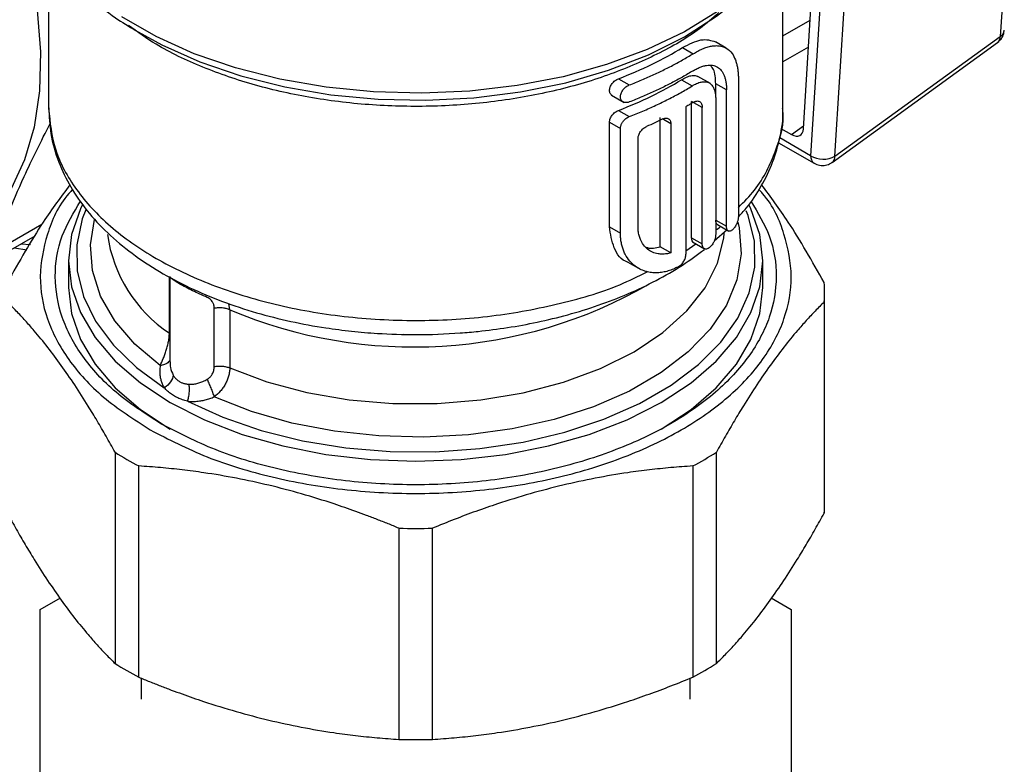
# Model space of a CAD drawing. Units: millimetres. Extents: x 17438 to 20070, y -649 to 1959.
# Drawn here: x 19680 to 19739, y 1206 to 1250 of the extents above; entities that cross this region are included whole.
import ezdxf

# ---------------------------------------------------------------- set-up
doc = ezdxf.new("R2010")
doc.units = ezdxf.units.MM

msp = doc.modelspace()

# ---------------------------------------------------------------- linework, layer by layer
at = {"color": 7, "linetype": 'Continuous', "lineweight": 25}
for p, q in [((19738.907, 1258.944), (19738.294, 1249.179)), ((19681.265, 1254.411), (19681.265, 1244.863)), ((19725.265, 1244.863), (19725.265, 1254.425)), ((19726.499, 1243.651), (19727.078, 1252.874)), ((19727.612, 1252.88), (19726.932, 1242.034)), ((19728.392, 1242.008), (19729.072, 1252.853)), ((19721.873, 1248.48), (19721.227, 1248.852)), ((19728.226, 1241.632), (19738.127, 1248.804)), ((19728.392, 1242.008), (19738.294, 1249.179)), ((19719.257, 1248.51), (19719.894, 1248.143)), ((19715.418, 1246.645), (19716.066, 1246.27)), ((19719.196, 1246.577), (19719.833, 1246.21)), ((19720.926, 1246.348), (19720.173, 1246.783)), ((19721.246, 1245.571), (19721.246, 1246.341)), ((19721.891, 1245.969), (19721.246, 1246.341)), ((19722.603, 1246.578), (19722.603, 1238.413)), ((19721.891, 1237.803), (19721.891, 1245.969)), ((19715.007, 1245.65), (19715.755, 1245.218)), ((19719.799, 1237.116), (19719.799, 1245.281)), ((19720.437, 1244.913), (19719.799, 1245.281)), ((19721.241, 1245.396), (19721.241, 1237.304)), ((19715.418, 1244.749), (19716.066, 1244.375)), ((19719.458, 1244.968), (19719.458, 1236.132)), ((19720.437, 1236.748), (19720.437, 1244.913)), ((19714.879, 1237.77), (19714.879, 1244.04)), ((19714.879, 1244.04), (19715.532, 1243.663)), ((19717.913, 1236.58), (19717.913, 1244.329)), ((19718.55, 1243.961), (19718.55, 1236.212)), ((19715.532, 1237.393), (19715.532, 1243.663)), ((19725.151, 1243.671), (19725.794, 1243.3)), ((19716.588, 1237.804), (19716.588, 1243.053)), ((19724.997, 1242.813), (19727.139, 1241.576)), ((19721.246, 1238.176), (19721.891, 1237.803)), ((19714.879, 1237.77), (19715.532, 1237.393)), ((19721.154, 1236.925), (19721.933, 1237.615)), ((19721.352, 1237.903), (19722.022, 1237.517)), ((19677.133, 1235.322), (19680.453, 1237.239)), ((19719.799, 1237.116), (19720.437, 1236.748)), ((19719.843, 1236.879), (19720.569, 1236.46)), ((19679.212, 1236.522), (19679.957, 1236.403)), ((19718.55, 1236.212), (19717.913, 1236.58)), ((19682.465, 1235.739), (19682.465, 1234.14)), ((19715.969, 1235.661), (19716.614, 1235.288)), ((19724.065, 1234.14), (19724.065, 1235.739)), ((19719.023, 1235.392), (19719.01, 1235.384)), ((19688.538, 1234.793), (19688.538, 1229.688)), ((19727.765, 1221.202), (19727.765, 1233.851)), ((19691.191, 1229.404), (19691.191, 1232.891)), ((19692.119, 1232.806), (19692.119, 1229.319)), ((19727.745, 1233.271), (19727.745, 1220.623)), ((19685.246, 1224.268), (19685.246, 1211.619)), ((19721.284, 1211.619), (19721.284, 1224.268)), ((19686.665, 1210.8), (19686.665, 1223.448)), ((19719.866, 1223.448), (19719.866, 1210.8)), ((19702.262, 1219.719), (19702.262, 1207.07)), ((19704.269, 1207.07), (19704.269, 1219.719)), ((19680.765, 1214.861), (19681.971, 1215.557)), ((19724.559, 1215.557), (19725.765, 1214.861)), ((19680.765, 1204.101), (19680.765, 1214.861)), ((19725.765, 1214.861), (19725.765, 1204.101)), ((19686.815, 1210.746), (19686.815, 1209.481)), ((19719.715, 1209.481), (19719.715, 1210.746))]:
    msp.add_line(p, q, dxfattribs=at)
at = {"color": 8, "linetype": 'Continuous', "lineweight": 25}
for p, q in [((19725.265, 1249.221), (19726.906, 1250.143)), ((19726.805, 1248.526), (19725.265, 1247.66)), ((19718.108, 1244.216), (19718.55, 1243.961)), ((19725.794, 1243.3), (19726.509, 1243.818)), ((19726.932, 1242.034), (19725.081, 1243.102)), ((19680.851, 1237.908), (19677.903, 1236.206)), ((19680.18, 1236.691), (19679.59, 1236.74)), ((19719.458, 1236.332), (19720.06, 1236.754)), ((19688.5, 1231.409), (19688.5, 1234.731)), ((19692.119, 1232.806), (19692.059, 1233.18))]:
    msp.add_line(p, q, dxfattribs=at)
at = {"color": 7, "linetype": 'Continuous', "lineweight": 25, "flags": 128}
for points in [[(19679.454, 1255.969), (19680.14, 1253.326), (19680.581, 1250.743), (19680.772, 1248.261), (19680.708, 1245.916), (19680.391, 1243.744), (19679.827, 1241.779), (19679.023, 1240.049)], [(19686.633, 1249.459), (19688.049, 1248.673), (19690.317, 1247.656), (19692.786, 1246.81), (19695.419, 1246.148), (19698.174, 1245.681), (19701.009, 1245.416), (19703.878, 1245.357), (19706.738, 1245.504), (19709.544, 1245.856), (19712.253, 1246.407), (19714.821, 1247.149), (19717.208, 1248.07), (19719.379, 1249.155), (19721.298, 1250.388), (19722.268, 1251.149)], [(19721.35, 1250.673), (19719.368, 1249.456), (19717.142, 1248.388), (19714.706, 1247.487), (19712.096, 1246.765), (19709.353, 1246.233), (19706.517, 1245.901), (19703.631, 1245.772), (19700.74, 1245.849), (19697.888, 1246.13), (19695.117, 1246.612), (19692.469, 1247.287), (19689.985, 1248.144), (19687.703, 1249.171), (19685.657, 1250.353)], [(19683.301, 1239.108), (19683.174, 1238.846), (19682.643, 1237.306), (19682.465, 1235.739), (19682.643, 1234.171), (19683.174, 1232.631), (19684.049, 1231.143), (19685.252, 1229.735), (19686.764, 1228.429), (19688.558, 1227.248), (19690.603, 1226.212), (19692.865, 1225.34), (19695.306, 1224.645), (19697.882, 1224.14), (19700.551, 1223.834), (19703.265, 1223.731), (19705.98, 1223.834), (19708.649, 1224.14), (19711.225, 1224.645), (19713.665, 1225.34), (19715.928, 1226.212), (19717.973, 1227.248)], [(19717.973, 1227.248), (19719.767, 1228.429), (19721.279, 1229.735), (19722.482, 1231.143), (19723.357, 1232.631), (19723.888, 1234.171), (19724.065, 1235.739), (19723.888, 1237.306), (19723.357, 1238.846), (19723.25, 1239.068)], [(19682.465, 1234.14), (19682.643, 1232.573), (19683.174, 1231.032), (19684.049, 1229.545), (19685.252, 1228.136), (19686.764, 1226.831), (19688.555, 1225.651)], [(19717.973, 1225.65), (19719.767, 1226.831), (19721.279, 1228.136), (19722.482, 1229.545), (19723.357, 1231.032), (19723.888, 1232.573), (19724.065, 1234.14)], [(19702.506, 1231.336), (19703.265, 1231.328), (19704.595, 1231.352)]]:
    msp.add_lwpolyline(points, dxfattribs=at)
at = {"color": 8, "linetype": 'Continuous', "lineweight": 25, "flags": 128}
for points in [[(19683.485, 1238.787), (19683.28, 1238.243), (19682.949, 1236.701), (19682.973, 1235.146), (19683.352, 1233.608), (19684.08, 1232.112), (19685.143, 1230.684), (19686.524, 1229.35), (19688.197, 1228.132)], [(19689.588, 1227.329), (19691.697, 1226.363), (19694.008, 1225.566), (19696.481, 1224.952), (19699.073, 1224.532), (19701.738, 1224.313), (19704.43, 1224.299), (19707.102, 1224.491), (19709.706, 1224.884), (19712.198, 1225.473), (19714.534, 1226.246), (19716.672, 1227.19), (19718.575, 1228.289), (19720.211, 1229.523), (19721.55, 1230.871), (19722.569, 1232.31), (19723.251, 1233.813), (19723.582, 1235.356), (19723.558, 1236.91), (19723.179, 1238.448), (19723.069, 1238.732)], [(19687.95, 1229.461), (19686.432, 1230.747), (19685.235, 1232.141), (19684.383, 1233.618), (19683.892, 1235.148), (19683.771, 1236.703), (19684.013, 1238.217)], [(19722.563, 1238.046), (19722.639, 1237.709), (19722.76, 1236.154), (19722.508, 1234.605), (19721.888, 1233.09), (19720.912, 1231.639), (19719.599, 1230.28), (19717.974, 1229.038), (19716.068, 1227.938), (19713.917, 1226.999), (19711.562, 1226.241), (19709.049, 1225.678), (19706.425, 1225.32), (19703.741, 1225.175), (19701.047, 1225.245), (19698.396, 1225.528), (19695.838, 1226.02), (19693.423, 1226.711), (19691.195, 1227.588)], [(19692.119, 1229.319), (19694.341, 1228.488), (19696.745, 1227.849), (19699.282, 1227.414), (19701.901, 1227.192), (19704.548, 1227.189), (19707.169, 1227.404), (19709.71, 1227.832), (19712.119, 1228.465), (19714.346, 1229.291), (19716.347, 1230.291), (19718.08, 1231.446), (19719.51, 1232.732), (19720.607, 1234.123), (19721.349, 1235.59), (19721.721, 1237.103), (19721.749, 1237.393)]]:
    msp.add_lwpolyline(points, dxfattribs=at)
at = {"color": 8, "linetype": 'Continuous', "lineweight": 25}
for centre, radius, start, end in [((19738.049, 1249.607), 0.493, 299.78246, 353.46102), ((19737.843, 1249.154), 0.451, 309.02915, 3.14826), ((19727.433, 1241.985), 0.503, 174.38493, 234.24103), ((19727.941, 1241.983), 0.451, 309.0959, 3.14373), ((19693.221, 1238.495), 8.515, 187.98796, 236.33021), ((19703.14, 1258.923), 28.347, 247.12227, 299.82827)]:
    msp.add_arc(centre, radius, start, end, dxfattribs=at)
at = {"color": 7, "linetype": 'Continuous', "lineweight": 25}
for centre, radius, start, end in [((19727.684, 1243.253), 1.432, 238.31464, 299.61687), ((19719.593, 1233.851), 8.173, 355.93627, 4.06373), ((19697.495, 1243.847), 23.095, 237.97002, 242.03536), ((19709.036, 1243.847), 23.095, 297.96464, 302.02998), ((19719.588, 1221.202), 8.177, 355.93705, 359.99865), ((19703.265, 1262.133), 42.426, 268.64496, 271.35504), ((19697.495, 1231.198), 23.095, 237.97002, 242.03536), ((19709.036, 1231.198), 23.095, 297.96464, 302.02998), ((19703.265, 1249.484), 42.426, 268.64496, 271.35504)]:
    msp.add_arc(centre, radius, start, end, dxfattribs=at)
msp.add_ellipse((19725.792, 1244.119), major_axis=(-0.502, 0.869), ratio=0.575382, start_param=2.357185, end_param=3.854774, dxfattribs=at)
for points, knots in [([(19679.818, 1259.977), (19679.793, 1259.586), (19679.732, 1258.638), (19679.997, 1257.176), (19680.542, 1255.624), (19681.354, 1254.164), (19682.415, 1252.776), (19683.721, 1251.481), (19685.075, 1250.388), (19686.072, 1249.78), (19686.485, 1249.528)], [0, 0, 0, 0, 0.0994435, 0.2413799, 0.3736594, 0.5065596, 0.6398034, 0.7730093, 0.9058692, 1, 1, 1, 1]), ([(19738.122, 1248.813), (19738.202, 1248.878), (19738.374, 1249.017), (19738.511, 1249.291), (19738.521, 1249.481), (19738.525, 1249.552)], [0, 0, 0, 0, 0.349417, 0.756198, 1, 1, 1, 1]), ([(19719.257, 1248.51), (19719.646, 1248.71), (19720.424, 1249.111), (19720.959, 1248.938), (19721.227, 1248.852)], [0, 0, 0, 0, 0.498243, 1, 1, 1, 1]), ([(19719.894, 1248.143), (19719.94, 1248.17), (19720.033, 1248.226), (19720.172, 1248.301), (19720.311, 1248.37), (19720.45, 1248.432), (19720.589, 1248.486), (19720.728, 1248.533), (19720.864, 1248.571), (19721.035, 1248.607), (19721.242, 1248.63), (19721.45, 1248.621), (19721.667, 1248.578), (19721.942, 1248.464), (19722.219, 1248.205), (19722.398, 1247.856), (19722.491, 1247.566), (19722.543, 1247.337), (19722.578, 1247.095), (19722.599, 1246.844), (19722.602, 1246.666), (19722.603, 1246.578)], [0, 0, 0, 0, 0.029265, 0.059048, 0.089352, 0.120178, 0.151529, 0.183406, 0.215812, 0.248749, 0.307847, 0.374396, 0.419748, 0.500709, 0.64309, 0.752215, 0.80394, 0.85457, 0.904115, 0.952587, 1, 1, 1, 1]), ([(19716.066, 1246.27), (19716.193, 1246.32), (19716.445, 1246.42), (19716.816, 1246.574), (19717.182, 1246.732), (19717.542, 1246.894), (19717.896, 1247.06), (19718.244, 1247.231), (19718.586, 1247.405), (19718.922, 1247.583), (19719.252, 1247.766), (19719.577, 1247.952), (19719.788, 1248.079), (19719.894, 1248.143)], [0, 0, 0, 0, 0.091181, 0.1822, 0.273091, 0.363891, 0.454636, 0.545364, 0.636109, 0.726909, 0.8178, 0.908819, 1, 1, 1, 1]), ([(19719.894, 1247.122), (19719.934, 1247.146), (19720.015, 1247.194), (19720.133, 1247.256), (19720.25, 1247.31), (19720.364, 1247.355), (19720.476, 1247.393), (19720.586, 1247.422), (19720.783, 1247.461), (19721.051, 1247.466), (19721.35, 1247.361), (19721.59, 1247.153), (19721.734, 1246.894), (19721.816, 1246.645), (19721.859, 1246.438), (19721.886, 1246.214), (19721.89, 1246.051), (19721.891, 1245.969)], [0, 0, 0, 0, 0.035881, 0.071498, 0.106963, 0.142387, 0.177884, 0.213567, 0.249547, 0.375334, 0.501266, 0.626605, 0.751799, 0.814248, 0.876023, 0.937736, 1, 1, 1, 1]), ([(19719.894, 1247.122), (19719.788, 1247.058), (19719.577, 1246.931), (19719.252, 1246.745), (19718.922, 1246.563), (19718.586, 1246.384), (19718.244, 1246.21), (19717.896, 1246.04), (19717.542, 1245.874), (19717.182, 1245.711), (19716.816, 1245.553), (19716.445, 1245.399), (19716.193, 1245.3), (19716.066, 1245.25)], [0, 0, 0, 0, 0.091181, 0.1822, 0.273091, 0.363891, 0.454636, 0.545364, 0.636109, 0.726909, 0.8178, 0.908819, 1, 1, 1, 1]), ([(19721.246, 1246.341), (19721.231, 1246.67), (19721.211, 1247.129), (19721.004, 1247.343), (19720.945, 1247.404)], [0, 0, 0, 0, 0.714434, 1, 1, 1, 1]), ([(19715.034, 1245.634), (19715.018, 1245.645), (19714.987, 1245.666), (19714.948, 1245.709), (19714.912, 1245.765), (19714.885, 1245.841), (19714.873, 1245.968), (19714.908, 1246.147), (19715.008, 1246.323), (19715.117, 1246.448), (19715.21, 1246.53), (19715.312, 1246.599), (19715.382, 1246.63), (19715.418, 1246.645)], [0, 0, 0, 0, 0.055844, 0.111151, 0.166902, 0.249017, 0.330969, 0.494638, 0.660097, 0.744274, 0.82883, 0.914376, 1, 1, 1, 1]), ([(19716.066, 1245.25), (19716.043, 1245.242), (19715.997, 1245.225), (19715.928, 1245.212), (19715.85, 1245.208), (19715.768, 1245.22), (19715.658, 1245.265), (19715.559, 1245.37), (19715.519, 1245.553), (19715.559, 1245.763), (19715.655, 1245.94), (19715.764, 1246.068), (19715.858, 1246.153), (19715.961, 1246.224), (19716.031, 1246.255), (19716.066, 1246.27)], [0, 0, 0, 0, 0.042503, 0.085008, 0.127516, 0.190424, 0.253511, 0.381647, 0.499231, 0.617334, 0.745253, 0.803752, 0.872417, 0.936178, 1, 1, 1, 1]), ([(19719.196, 1246.577), (19719.293, 1246.635), (19719.489, 1246.751), (19719.766, 1246.834), (19720.012, 1246.835), (19720.166, 1246.804), (19720.223, 1246.754), (19720.223, 1246.754)], [0, 0, 0, 0, 0.24921, 0.498686, 0.748954, 0.999227, 1, 1, 1, 1]), ([(19719.833, 1246.21), (19719.853, 1246.223), (19719.965, 1246.295), (19720.173, 1246.399), (19720.405, 1246.461), (19720.652, 1246.472), (19720.874, 1246.404), (19721.057, 1246.225), (19721.159, 1246.025), (19721.214, 1245.822), (19721.242, 1245.619), (19721.241, 1245.47), (19721.241, 1245.396)], [0, 0, 0, 0, 0.0262308, 0.1427377, 0.2696092, 0.3421199, 0.5135438, 0.6471681, 0.7571951, 0.8401221, 0.9210512, 1, 1, 1, 1]), ([(19716.066, 1244.375), (19716.203, 1244.429), (19716.475, 1244.536), (19716.875, 1244.703), (19717.269, 1244.875), (19717.656, 1245.052), (19718.037, 1245.233), (19718.41, 1245.419), (19718.776, 1245.609), (19719.136, 1245.805), (19719.489, 1246.004), (19719.718, 1246.141), (19719.833, 1246.21)], [0, 0, 0, 0, 0.10028, 0.200373, 0.300327, 0.400187, 0.5, 0.599813, 0.699673, 0.799627, 0.89972, 1, 1, 1, 1]), ([(19719.894, 1245.227), (19719.912, 1245.237), (19719.948, 1245.258), (19720.001, 1245.281), (19720.054, 1245.298), (19720.121, 1245.311), (19720.2, 1245.31), (19720.282, 1245.28), (19720.35, 1245.224), (19720.399, 1245.141), (19720.431, 1245.038), (19720.435, 1244.955), (19720.437, 1244.913)], [0, 0, 0, 0, 0.062686, 0.124767, 0.186848, 0.249536, 0.374691, 0.499888, 0.625061, 0.750168, 0.874972, 1, 1, 1, 1]), ([(19681.275, 1244.896), (19681.296, 1244.38), (19681.341, 1243.282), (19681.808, 1241.686), (19682.551, 1240.14), (19683.539, 1238.718), (19684.773, 1237.388), (19686.23, 1236.168), (19687.883, 1235.072), (19689.7, 1234.109), (19691.648, 1233.288), (19693.679, 1232.616), (19695.758, 1232.089), (19697.676, 1231.736), (19699.415, 1231.512), (19701.211, 1231.36), (19703.391, 1231.291), (19705.413, 1231.365), (19707.247, 1231.528), (19708.793, 1231.728), (19710.589, 1232.056), (19712.411, 1232.497), (19714.232, 1233.06), (19716.006, 1233.743), (19717.693, 1234.548), (19719.238, 1235.434), (19720.132, 1236.101), (19720.562, 1236.421)], [0, 0, 0, 0, 0.042508, 0.090553, 0.13463, 0.179339, 0.224441, 0.269634, 0.314669, 0.359327, 0.403442, 0.446705, 0.488335, 0.529163, 0.558528, 0.587574, 0.630364, 0.680166, 0.700392, 0.73383, 0.768333, 0.805125, 0.843268, 0.882401, 0.922253, 0.962651, 1, 1, 1, 1]), ([(19714.879, 1244.04), (19714.88, 1244.062), (19714.882, 1244.106), (19714.896, 1244.176), (19714.922, 1244.259), (19714.966, 1244.354), (19715.034, 1244.457), (19715.116, 1244.552), (19715.21, 1244.634), (19715.312, 1244.704), (19715.382, 1244.734), (19715.418, 1244.749)], [0, 0, 0, 0, 0.081549, 0.162308, 0.243711, 0.367845, 0.492614, 0.618412, 0.744889, 0.872412, 1, 1, 1, 1]), ([(19722.596, 1238.351), (19722.758, 1238.528), (19723.3, 1239.115), (19724.006, 1240.214), (19724.708, 1241.639), (19725.123, 1243.155), (19725.307, 1244.247), (19725.258, 1244.819), (19725.254, 1244.863)], [0, 0, 0, 0, 0.093228, 0.311084, 0.530655, 0.753094, 0.980831, 1, 1, 1, 1]), ([(19677.903, 1236.206), (19678.487, 1237.706), (19679.452, 1240.184), (19680.812, 1242.891), (19681.349, 1243.961)], [0, 0, 0, 0, 0.6049053, 1, 1, 1, 1]), ([(19715.532, 1243.663), (19715.533, 1243.684), (19715.534, 1243.726), (19715.547, 1243.794), (19715.569, 1243.864), (19715.599, 1243.936), (19715.639, 1244.009), (19715.692, 1244.088), (19715.765, 1244.174), (19715.858, 1244.258), (19715.962, 1244.329), (19716.031, 1244.36), (19716.066, 1244.375)], [0, 0, 0, 0, 0.076569, 0.155379, 0.236488, 0.319949, 0.405809, 0.494114, 0.610357, 0.746326, 0.873102, 1, 1, 1, 1]), ([(19718.078, 1244.234), (19718.099, 1244.243), (19718.141, 1244.262), (19718.202, 1244.279), (19718.271, 1244.288), (19718.344, 1244.282), (19718.415, 1244.255), (19718.474, 1244.208), (19718.517, 1244.141), (19718.545, 1244.059), (19718.549, 1243.994), (19718.55, 1243.961)], [0, 0, 0, 0, 0.083979, 0.167214, 0.251193, 0.377031, 0.500505, 0.624416, 0.750068, 0.874241, 1, 1, 1, 1]), ([(19716.588, 1243.053), (19716.589, 1243.076), (19716.591, 1243.121), (19716.604, 1243.192), (19716.63, 1243.276), (19716.672, 1243.373), (19716.735, 1243.477), (19716.813, 1243.573), (19716.901, 1243.658), (19716.997, 1243.731), (19717.064, 1243.763), (19717.097, 1243.78)], [0, 0, 0, 0, 0.082974, 0.165213, 0.24821, 0.373585, 0.496879, 0.621197, 0.747584, 0.873132, 1, 1, 1, 1]), ([(19727.141, 1241.58), (19727.248, 1241.53), (19727.465, 1241.428), (19727.823, 1241.443), (19728.083, 1241.526), (19728.197, 1241.618), (19728.221, 1241.638)], [0, 0, 0, 0, 0.3070744, 0.6179538, 0.9169862, 1, 1, 1, 1]), ([(19682.534, 1240.279), (19682, 1239.568), (19680.742, 1237.89), (19679.501, 1235.695), (19678.786, 1234.43)], [0, 0, 0, 0, 0.423981, 1, 1, 1, 1]), ([(19682.7, 1240.004), (19682.625, 1239.924), (19681.845, 1239.099), (19681.105, 1237.329), (19680.608, 1234.798), (19681.057, 1232.241), (19682.351, 1229.795), (19684.41, 1227.515), (19686.374, 1226.244), (19687.356, 1225.609)], [0, 0, 0, 0, 0.017456, 0.181213, 0.344971, 0.508728, 0.672485, 0.836243, 1, 1, 1, 1]), ([(19687.356, 1225.609), (19688.456, 1225.042), (19690.657, 1223.908), (19694.607, 1222.72), (19698.846, 1221.971), (19703.266, 1221.721), (19707.683, 1221.972), (19711.931, 1222.716), (19715.846, 1223.924), (19719.278, 1225.55), (19722.094, 1227.531), (19724.188, 1229.791), (19725.472, 1232.242), (19725.924, 1234.797), (19725.426, 1237.33), (19724.685, 1239.1), (19723.905, 1239.925), (19723.829, 1240.005)], [0, 0, 0, 0, 0.0708846, 0.1417692, 0.2126537, 0.2835383, 0.3544229, 0.4253075, 0.496192, 0.5670766, 0.6379612, 0.7088458, 0.7797303, 0.8506149, 0.9214995, 0.9923841, 1, 1, 1, 1]), ([(19727.745, 1234.43), (19727.028, 1235.698), (19725.788, 1237.892), (19724.531, 1239.568), (19724.001, 1240.274)], [0, 0, 0, 0, 0.578128, 1, 1, 1, 1]), ([(19687.992, 1225.976), (19687.049, 1226.586), (19685.163, 1227.806), (19683.189, 1229.995), (19681.939, 1232.345), (19681.539, 1234.791), (19681.886, 1237.163), (19682.764, 1238.625), (19683.177, 1239.314)], [0, 0, 0, 0, 0.169709, 0.339417, 0.509126, 0.678834, 0.848543, 1, 1, 1, 1]), ([(19723.357, 1239.307), (19723.769, 1238.62), (19724.645, 1237.161), (19724.993, 1234.791), (19724.59, 1232.346), (19723.349, 1229.991), (19721.341, 1227.821), (19718.637, 1225.919), (19715.343, 1224.359), (19711.585, 1223.199), (19707.506, 1222.485), (19703.266, 1222.244), (19699.022, 1222.484), (19694.953, 1223.203), (19691.161, 1224.344), (19689.048, 1225.432), (19687.992, 1225.976)], [0, 0, 0, 0, 0.06405, 0.136046, 0.208042, 0.280038, 0.352034, 0.42403, 0.496027, 0.568023, 0.640019, 0.712015, 0.784011, 0.856008, 0.928004, 1, 1, 1, 1]), ([(19721.352, 1237.904), (19721.352, 1237.904), (19721.313, 1237.908), (19721.264, 1237.996), (19721.252, 1238.116), (19721.246, 1238.176)], [0, 0, 0, 0, 0.005235, 0.504562, 1, 1, 1, 1]), ([(19722.603, 1238.413), (19722.603, 1238.392), (19722.602, 1238.349), (19722.594, 1238.279), (19722.58, 1238.204), (19722.561, 1238.126), (19722.535, 1238.045), (19722.501, 1237.956), (19722.454, 1237.855), (19722.373, 1237.718), (19722.252, 1237.578), (19722.11, 1237.5), (19722.003, 1237.515), (19721.936, 1237.584), (19721.898, 1237.678), (19721.894, 1237.762), (19721.891, 1237.803)], [0, 0, 0, 0, 0.038412, 0.077909, 0.11852, 0.16027, 0.203185, 0.247287, 0.30571, 0.373863, 0.500962, 0.634524, 0.752724, 0.837092, 0.919472, 1, 1, 1, 1]), ([(19715.969, 1235.662), (19715.968, 1235.663), (19715.584, 1235.755), (19715.069, 1236.473), (19714.942, 1237.34), (19714.879, 1237.77)], [0, 0, 0, 0, 0.00231, 0.505633, 1, 1, 1, 1]), ([(19718.55, 1236.212), (19718.506, 1236.2), (19718.419, 1236.176), (19718.289, 1236.152), (19718.162, 1236.138), (19718.036, 1236.133), (19717.913, 1236.139), (19717.712, 1236.163), (19717.447, 1236.241), (19717.15, 1236.424), (19716.906, 1236.68), (19716.745, 1236.967), (19716.649, 1237.252), (19716.597, 1237.517), (19716.591, 1237.708), (19716.588, 1237.804)], [0, 0, 0, 0, 0.042101, 0.083923, 0.125603, 0.167278, 0.209088, 0.251168, 0.376684, 0.50166, 0.626481, 0.751344, 0.834403, 0.916917, 1, 1, 1, 1]), ([(19719.01, 1235.384), (19718.961, 1235.359), (19718.862, 1235.306), (19718.712, 1235.238), (19718.558, 1235.178), (19718.401, 1235.126), (19718.242, 1235.083), (19718.081, 1235.05), (19717.918, 1235.027), (19717.712, 1235.012), (19717.454, 1235.018), (19717.186, 1235.061), (19716.897, 1235.146), (19716.52, 1235.319), (19716.122, 1235.648), (19715.849, 1236.05), (19715.707, 1236.369), (19715.628, 1236.614), (19715.572, 1236.867), (19715.538, 1237.126), (19715.534, 1237.305), (19715.532, 1237.393)], [0, 0, 0, 0, 0.029265, 0.059048, 0.089352, 0.120178, 0.151529, 0.183406, 0.215812, 0.248749, 0.307847, 0.374396, 0.419748, 0.500709, 0.64309, 0.752215, 0.80394, 0.85457, 0.904115, 0.952587, 1, 1, 1, 1]), ([(19719.92, 1236.835), (19719.92, 1236.835), (19719.876, 1236.842), (19719.82, 1236.934), (19719.806, 1237.055), (19719.799, 1237.116)], [0, 0, 0, 0, 0.000744, 0.500608, 1, 1, 1, 1]), ([(19721.241, 1237.304), (19721.241, 1237.283), (19721.239, 1237.241), (19721.23, 1237.172), (19721.215, 1237.098), (19721.193, 1237.02), (19721.164, 1236.94), (19721.123, 1236.85), (19721.063, 1236.743), (19720.984, 1236.635), (19720.906, 1236.558), (19720.824, 1236.494), (19720.733, 1236.449), (19720.631, 1236.436), (19720.546, 1236.465), (19720.483, 1236.532), (19720.444, 1236.626), (19720.439, 1236.708), (19720.437, 1236.748)], [0, 0, 0, 0, 0.038203, 0.077752, 0.118653, 0.160915, 0.204542, 0.249541, 0.311489, 0.392862, 0.462419, 0.500573, 0.589392, 0.675956, 0.760282, 0.842385, 0.922284, 1, 1, 1, 1]), ([(19717.065, 1236.564), (19717.094, 1236.55), (19717.333, 1236.434), (19717.642, 1236.512), (19717.913, 1236.58)], [0, 0, 0, 0, 0.1216847, 1, 1, 1, 1]), ([(19719.023, 1235.392), (19719.042, 1235.403), (19719.081, 1235.425), (19719.137, 1235.47), (19719.2, 1235.529), (19719.268, 1235.608), (19719.334, 1235.707), (19719.388, 1235.814), (19719.428, 1235.923), (19719.454, 1236.032), (19719.457, 1236.098), (19719.458, 1236.132)], [0, 0, 0, 0, 0.0834126, 0.1661133, 0.249541, 0.3744703, 0.499413, 0.6245586, 0.749761, 0.8748463, 1, 1, 1, 1]), ([(19691.191, 1232.891), (19691.19, 1232.922), (19691.188, 1232.983), (19691.173, 1233.07), (19691.15, 1233.153), (19691.116, 1233.23), (19691.066, 1233.314), (19690.993, 1233.4), (19690.892, 1233.482), (19690.81, 1233.522), (19690.769, 1233.542)], [0, 0, 0, 0, 0.113679, 0.223846, 0.331477, 0.43762, 0.543367, 0.70162, 0.852165, 1, 1, 1, 1]), ([(19685.246, 1224.268), (19685.156, 1224.431), (19684.976, 1224.756), (19684.707, 1225.233), (19684.439, 1225.699), (19684.171, 1226.155), (19683.904, 1226.6), (19683.457, 1227.331), (19682.83, 1228.313), (19682.019, 1229.487), (19681.21, 1230.571), (19680.491, 1231.451), (19679.864, 1232.163), (19679.325, 1232.739), (19678.967, 1233.093), (19678.786, 1233.271)], [0, 0, 0, 0, 0.04242, 0.084472, 0.12622, 0.16773, 0.209068, 0.250306, 0.375296, 0.499525, 0.623769, 0.748754, 0.83164, 0.915208, 1, 1, 1, 1]), ([(19692.119, 1232.806), (19692.057, 1232.833), (19691.917, 1232.881), (19691.675, 1232.921), (19691.423, 1232.926), (19691.264, 1232.905), (19691.191, 1232.891)], [0, 0, 0, 0, 0.250159, 0.500337, 0.750516, 1, 1, 1, 1]), ([(19727.745, 1233.271), (19727.655, 1233.183), (19727.475, 1233.007), (19727.205, 1232.733), (19726.937, 1232.451), (19726.67, 1232.161), (19726.403, 1231.863), (19725.956, 1231.347), (19725.327, 1230.579), (19724.518, 1229.496), (19723.707, 1228.322), (19722.99, 1227.2), (19722.362, 1226.163), (19721.824, 1225.238), (19721.465, 1224.593), (19721.284, 1224.268)], [0, 0, 0, 0, 0.04242, 0.084472, 0.12622, 0.16773, 0.209068, 0.250306, 0.375296, 0.499525, 0.623769, 0.748754, 0.83164, 0.915208, 1, 1, 1, 1]), ([(19687.95, 1229.461), (19688.011, 1229.593), (19688.107, 1229.807), (19688.233, 1230.128), (19688.306, 1230.339), (19688.358, 1230.512), (19688.394, 1230.644), (19688.425, 1230.776), (19688.452, 1230.906), (19688.473, 1231.035), (19688.493, 1231.206), (19688.5, 1231.33), (19688.5, 1231.409)], [0, 0, 0, 0, 0.000285985, 0.000428977, 0.00057197, 0.000643466, 0.000714962, 0.000786458, 0.000857955, 0.000929451, 0.001000947, 0.001143939, 0.001143939, 0.001143939, 0.001143939]), ([(19687.95, 1229.461), (19687.944, 1229.412), (19687.932, 1229.314), (19687.925, 1229.17), (19687.927, 1229.028), (19687.937, 1228.89), (19687.961, 1228.722), (19688.008, 1228.531), (19688.086, 1228.322), (19688.16, 1228.195), (19688.197, 1228.132)], [0, 0, 0, 0, 0.101624, 0.20238, 0.302521, 0.402304, 0.501988, 0.670297, 0.83587, 1, 1, 1, 1]), ([(19690.769, 1228.641), (19690.794, 1228.656), (19690.843, 1228.686), (19690.909, 1228.741), (19690.969, 1228.803), (19691.023, 1228.872), (19691.099, 1228.991), (19691.175, 1229.173), (19691.185, 1229.326), (19691.191, 1229.404)], [0, 0, 0, 0, 0.087171, 0.174933, 0.264409, 0.35666, 0.452655, 0.719621, 1, 1, 1, 1]), ([(19691.191, 1229.404), (19691.264, 1229.419), (19691.423, 1229.439), (19691.675, 1229.435), (19691.917, 1229.394), (19692.057, 1229.346), (19692.119, 1229.319)], [0, 0, 0, 0, 0.249395, 0.499614, 0.749834, 1, 1, 1, 1]), ([(19692.119, 1229.319), (19692.119, 1229.24), (19692.111, 1229.12), (19692.082, 1228.956), (19692.051, 1228.831), (19692.012, 1228.706), (19691.966, 1228.584), (19691.913, 1228.464), (19691.852, 1228.346), (19691.785, 1228.231), (19691.689, 1228.086), (19691.503, 1227.85), (19691.321, 1227.682), (19691.195, 1227.588)], [0, 0, 0, 0, 0.000142956, 0.000214434, 0.000285912, 0.00035739, 0.000428869, 0.000500347, 0.000571825, 0.000643303, 0.000714781, 0.000857737, 0.001143649, 0.001143649, 0.001143649, 0.001143649]), ([(19688.73, 1228.893), (19688.718, 1228.77), (19688.663, 1228.627), (19688.472, 1228.355), (19688.338, 1228.228), (19688.197, 1228.132)], [0, 0, 0, 0, 0.5, 0.5, 1, 1, 1, 1]), ([(19688.73, 1228.893), (19688.748, 1228.864), (19688.784, 1228.807), (19688.844, 1228.729), (19688.909, 1228.659), (19688.977, 1228.597), (19689.048, 1228.542), (19689.148, 1228.478), (19689.286, 1228.415), (19689.472, 1228.362), (19689.61, 1228.35), (19689.681, 1228.344)], [0, 0, 0, 0, 0.089998, 0.177171, 0.261641, 0.343539, 0.423011, 0.500217, 0.656688, 0.822911, 1, 1, 1, 1]), ([(19689.681, 1228.344), (19689.717, 1228.343), (19689.791, 1228.342), (19689.904, 1228.349), (19690.021, 1228.364), (19690.141, 1228.388), (19690.263, 1228.421), (19690.388, 1228.462), (19690.515, 1228.513), (19690.643, 1228.572), (19690.727, 1228.618), (19690.769, 1228.641)], [0, 0, 0, 0, 0.10105, 0.204291, 0.309877, 0.417952, 0.528647, 0.642089, 0.758391, 0.877662, 1, 1, 1, 1]), ([(19691.195, 1227.588), (19691.172, 1227.663), (19691.116, 1227.834), (19691.005, 1228.126), (19690.882, 1228.412), (19690.805, 1228.572), (19690.769, 1228.641)], [0, 0, 0, 0, 0.250166, 0.500386, 0.750605, 1, 1, 1, 1]), ([(19689.588, 1227.329), (19689.536, 1227.342), (19689.433, 1227.367), (19689.284, 1227.414), (19689.14, 1227.466), (19689.001, 1227.526), (19688.868, 1227.593), (19688.741, 1227.666), (19688.62, 1227.746), (19688.504, 1227.833), (19688.395, 1227.927), (19688.292, 1228.026), (19688.229, 1228.097), (19688.197, 1228.132)], [0, 0, 0, 0, 0.091944, 0.183271, 0.274113, 0.364608, 0.454893, 0.545107, 0.635392, 0.725887, 0.816729, 0.908056, 1, 1, 1, 1]), ([(19689.588, 1227.329), (19689.614, 1227.403), (19689.661, 1227.566), (19689.702, 1227.839), (19689.71, 1228.111), (19689.693, 1228.272), (19689.681, 1228.344)], [0, 0, 0, 0, 0.249903, 0.499937, 0.749971, 1, 1, 1, 1]), ([(19689.588, 1227.329), (19689.639, 1227.324), (19689.741, 1227.314), (19689.898, 1227.311), (19690.057, 1227.316), (19690.22, 1227.329), (19690.419, 1227.357), (19690.655, 1227.405), (19690.927, 1227.483), (19691.105, 1227.552), (19691.195, 1227.588)], [0, 0, 0, 0, 0.09843, 0.197229, 0.296677, 0.397054, 0.49863, 0.66369, 0.830419, 1, 1, 1, 1]), ([(19702.262, 1219.719), (19702.044, 1219.809), (19701.61, 1219.987), (19700.96, 1220.244), (19700.312, 1220.491), (19699.667, 1220.728), (19699.022, 1220.956), (19697.943, 1221.321), (19696.426, 1221.791), (19694.471, 1222.304), (19692.516, 1222.727), (19690.782, 1223.02), (19689.268, 1223.22), (19687.967, 1223.357), (19687.101, 1223.418), (19686.665, 1223.448)], [0, 0, 0, 0, 0.04242, 0.084472, 0.12622, 0.16773, 0.209068, 0.250306, 0.375296, 0.499525, 0.623769, 0.748754, 0.83164, 0.915208, 1, 1, 1, 1]), ([(19719.866, 1223.448), (19719.648, 1223.434), (19719.214, 1223.405), (19718.563, 1223.35), (19717.915, 1223.288), (19717.27, 1223.216), (19716.626, 1223.136), (19715.546, 1222.985), (19714.029, 1222.73), (19712.075, 1222.308), (19710.119, 1221.795), (19708.386, 1221.259), (19706.871, 1220.735), (19705.57, 1220.25), (19704.705, 1219.897), (19704.269, 1219.719)], [0, 0, 0, 0, 0.04242, 0.084472, 0.12622, 0.16773, 0.209068, 0.250306, 0.375296, 0.499525, 0.623769, 0.748754, 0.83164, 0.915208, 1, 1, 1, 1]), ([(19678.786, 1220.623), (19678.876, 1220.459), (19679.056, 1220.134), (19679.326, 1219.657), (19679.594, 1219.191), (19679.861, 1218.736), (19680.128, 1218.29), (19680.575, 1217.559), (19681.204, 1216.577), (19682.013, 1215.403), (19682.824, 1214.32), (19683.541, 1213.44), (19684.169, 1212.728), (19684.707, 1212.151), (19685.066, 1211.797), (19685.246, 1211.619)], [0, 0, 0, 0, 0.04242, 0.084473, 0.126222, 0.167731, 0.209069, 0.250306, 0.375298, 0.499525, 0.623772, 0.748754, 0.831641, 0.915209, 1, 1, 1, 1]), ([(19721.284, 1211.619), (19721.375, 1211.707), (19721.554, 1211.883), (19721.824, 1212.158), (19722.092, 1212.439), (19722.36, 1212.729), (19722.626, 1213.027), (19723.074, 1213.543), (19723.701, 1214.312), (19724.512, 1215.394), (19725.321, 1216.568), (19726.04, 1217.69), (19726.667, 1218.727), (19727.206, 1219.652), (19727.564, 1220.298), (19727.745, 1220.623)], [0, 0, 0, 0, 0.04242, 0.084473, 0.126222, 0.167731, 0.209069, 0.250306, 0.375298, 0.499525, 0.623772, 0.748754, 0.831641, 0.915209, 1, 1, 1, 1]), ([(19686.665, 1210.8), (19686.883, 1210.71), (19687.317, 1210.532), (19687.968, 1210.275), (19688.616, 1210.028), (19689.261, 1209.791), (19689.905, 1209.563), (19690.985, 1209.197), (19692.501, 1208.728), (19694.456, 1208.214), (19696.412, 1207.793), (19698.145, 1207.499), (19699.66, 1207.299), (19700.96, 1207.162), (19701.826, 1207.101), (19702.262, 1207.07)], [0, 0, 0, 0, 0.04242, 0.084473, 0.126222, 0.167731, 0.209069, 0.250306, 0.375298, 0.499525, 0.623772, 0.748754, 0.831641, 0.915209, 1, 1, 1, 1]), ([(19704.269, 1207.07), (19704.487, 1207.085), (19704.921, 1207.114), (19705.571, 1207.169), (19706.219, 1207.231), (19706.864, 1207.303), (19707.509, 1207.383), (19708.588, 1207.533), (19710.104, 1207.79), (19712.06, 1208.211), (19714.015, 1208.724), (19715.749, 1209.259), (19717.263, 1209.784), (19718.564, 1210.269), (19719.43, 1210.622), (19719.866, 1210.8)], [0, 0, 0, 0, 0.04242, 0.084473, 0.126222, 0.167731, 0.209069, 0.250306, 0.375298, 0.499525, 0.623772, 0.748754, 0.831641, 0.915209, 1, 1, 1, 1])]:
    msp.add_open_spline(points, degree=3, knots=knots, dxfattribs=at)
at = {"color": 8, "linetype": 'Continuous', "lineweight": 25}
for points, knots in [([(19721.433, 1250.601), (19721.061, 1250.272), (19720.02, 1249.35), (19717.772, 1248.074), (19714.821, 1246.807), (19711.525, 1245.852), (19708.005, 1245.224), (19704.352, 1244.943), (19700.669, 1245.015), (19697.06, 1245.441), (19693.618, 1246.205), (19690.461, 1247.296), (19687.886, 1248.508), (19686.592, 1249.447), (19686.06, 1249.832)], [0, 0, 0, 0, 0.049435, 0.138305, 0.227175, 0.316046, 0.404916, 0.493786, 0.582657, 0.671527, 0.760397, 0.849268, 0.938138, 1, 1, 1, 1]), ([(19681.265, 1244.865), (19681.347, 1244.034), (19681.511, 1242.372), (19682.819, 1239.974), (19684.852, 1237.764), (19687.61, 1235.827), (19690.964, 1234.237), (19694.792, 1233.056), (19698.946, 1232.328), (19703.264, 1232.084), (19707.59, 1232.325), (19711.721, 1233.069), (19714.97, 1234), (19716.593, 1234.814), (19717.127, 1235.082)], [0, 0, 0, 0, 0.087019, 0.174038, 0.261057, 0.348077, 0.435096, 0.522115, 0.609134, 0.696153, 0.783172, 0.870192, 0.957211, 1, 1, 1, 1]), ([(19722.603, 1238.936), (19722.941, 1239.275), (19723.992, 1240.329), (19724.869, 1242.314), (19725.394, 1243.988), (19725.256, 1244.836), (19725.252, 1244.865)], [0, 0, 0, 0, 0.188818, 0.587491, 0.986164, 1, 1, 1, 1]), ([(19721.241, 1237.584), (19721.352, 1237.648), (19721.465, 1237.714), (19721.539, 1237.794), (19721.54, 1237.795)], [0, 0, 0, 0, 0.986663, 1, 1, 1, 1]), ([(19690.769, 1233.542), (19690.621, 1233.608), (19690.337, 1233.732), (19689.892, 1233.941), (19689.476, 1234.147), (19689.109, 1234.349), (19688.821, 1234.527), (19688.633, 1234.665), (19688.588, 1234.72), (19688.568, 1234.744)], [0, 0, 0, 0, 0.159263, 0.304408, 0.452322, 0.594826, 0.736636, 0.884133, 1, 1, 1, 1]), ([(19688.501, 1229.744), (19688.471, 1229.704), (19688.407, 1229.614), (19688.213, 1229.513), (19688.037, 1229.478), (19687.95, 1229.461)], [0, 0, 0, 0, 0.298792, 0.657524, 1, 1, 1, 1]), ([(19688.557, 1229.689), (19688.554, 1229.572), (19688.544, 1229.281), (19688.661, 1229.039), (19688.73, 1228.893)], [0, 0, 0, 0, 0.398157, 1, 1, 1, 1])]:
    msp.add_open_spline(points, degree=3, knots=knots, dxfattribs=at)
at = {"color": 7, "linetype": 'Continuous', "lineweight": 25}
for points in [[(19715.418, 1246.645), (19716.815, 1247.18), (19718.106, 1247.807), (19719.257, 1248.51)], [(19715.418, 1244.749), (19716.79, 1245.275), (19718.06, 1245.889), (19719.196, 1246.577)], [(19719.894, 1245.227), (19719.822, 1245.183), (19719.678, 1245.096), (19719.532, 1245.011), (19719.458, 1244.968)], [(19718.078, 1244.234), (19717.758, 1244.077), (19717.431, 1243.926), (19717.097, 1243.78)]]:
    msp.add_open_spline(points, degree=3, dxfattribs=at)

doc.saveas('drawing.dxf')
